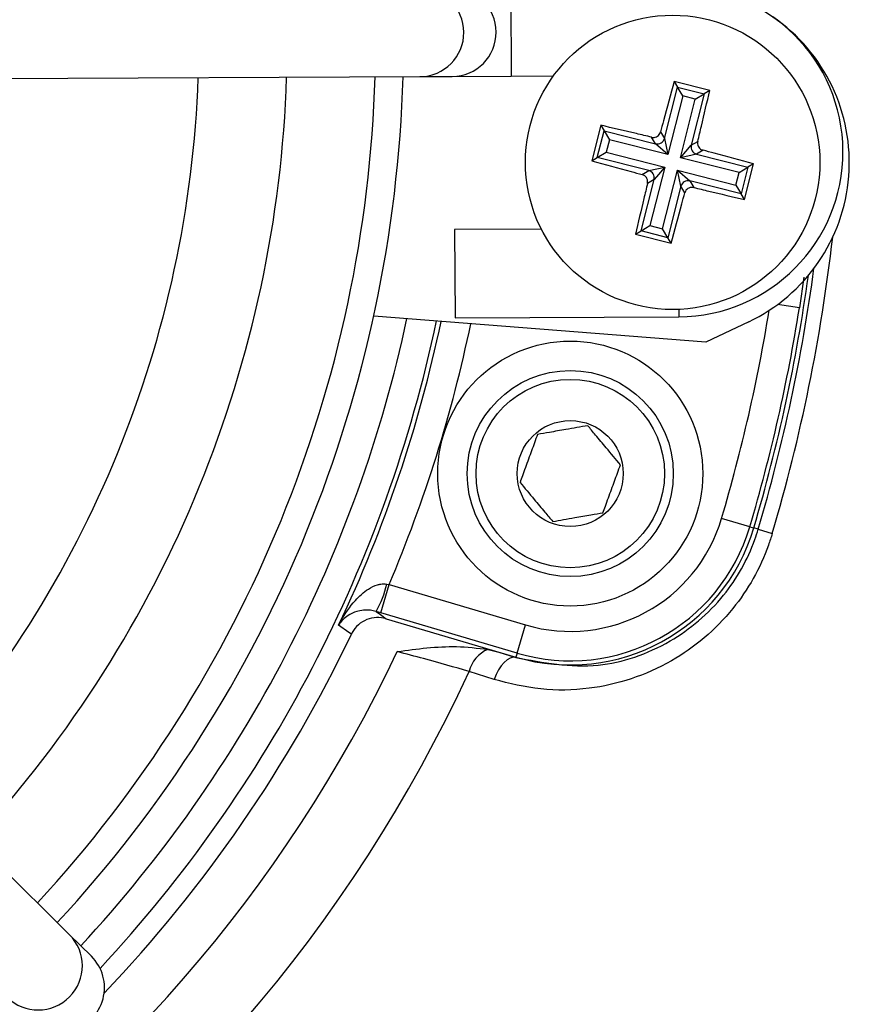
# Model space of a CAD drawing. Units: millimetres. Extents: x -5 to 599, y -5 to 425.
# Drawn here: x 147 to 152, y 241 to 248 of the extents above; entities that cross this region are included whole.
import ezdxf

# ---------------------------------------------------------------- set-up
doc = ezdxf.new("R2010")
doc.units = ezdxf.units.MM
doc.header["$PDSIZE"] = -1
doc.layers.add('DIMENSIONS', color=7, linetype='Continuous')
doc.styles.add('SLDTEXTSTYLE1', font='GOTHIC.TTF', dxfattribs={"width": 0.913})
doc.dimstyles.new('SLDDIMSTYLE3', dxfattribs={"dimtxt": 3.704167, "dimasz": 4.7625, "dimexe": 0, "dimexo": 0.0625, "dimgap": 0.926042, "dimtad": 1, "dimdec": 1, "dimlfac": 5, "dimrnd": 1e-09, "dimzin": 4, "dimdsep": 46, "dimtxsty": 'SLDTEXTSTYLE1', "dimsah": 1, "dimcen": 0.09, "dimadec": 0, "dimazin": 1, "dimtfac": 1, "dimtdec": 1, "dimtofl": 0, "dimtmove": 0, "dimatfit": 3, "dimfxl": 1, "dimfrac": 2, "dimtolj": 1, "dimtzin": 12, "dimarcsym": 0})

# ---------------------------------------------------------------- blocks, each defined once
blk = doc.blocks.new('_D_13')
at = {"layer": 'Defpoints', "color": 0}
for p in [(66.6083, 266.559), (66.6083, 228.559), (184.4083, 228.559)]:
    blk.add_point(p, dxfattribs=at)
at = {"layer": 'DIMENSIONS', "color": 0, "lineweight": -2}
for p, q in [((66.6708, 266.559), (184.4083, 266.559)), ((184.4083, 261.7965), (184.4083, 233.3215)), ((66.6708, 228.559), (184.4083, 228.559))]:
    blk.add_line(p, q, dxfattribs=at)
at = {"layer": 'DIMENSIONS', "color": 0}
for points in [[(185.202, 261.7965), (183.6145, 261.7965), (184.4083, 266.559)], [(183.6145, 233.3215), (185.202, 233.3215), (184.4083, 228.559)]]:
    blk.add_solid(points, dxfattribs=at)
at = {"layer": 'DIMENSIONS', "color": 0, "insert": (178.6816, 247.559), "char_height": 3.704167, "attachment_point": 2, "rotation": 90, "style": 'SLDTEXTSTYLE1'}
blk.add_mtext('\\A1;190.0 [7.48]', dxfattribs=at)

msp = doc.modelspace()

# ---------------------------------------------------------------- linework, layer by layer
at = {"color": 0, "linetype": 'Continuous', "lineweight": 25}
for p, q in [((150.0551, 247.9051), (150.058, 247.3051)), ((141.9897, 247.2662), (149.4391, 247.3021)), ((149.4391, 247.3021), (149.6583, 247.3032)), ((149.6583, 247.3032), (150.058, 247.3051)), ((150.058, 247.3051), (150.3457, 247.3065)), ((151.0994, 246.8819), (151.1875, 247.2312)), ((151.4074, 247.2076), (151.1651, 247.2688)), ((151.1651, 247.2688), (151.1875, 247.2312)), ((151.1875, 247.2312), (151.3698, 247.1852)), ((151.2236, 247.1707), (151.1875, 247.2312)), ((151.2236, 247.1707), (151.1233, 246.7732)), ((151.3093, 247.1491), (151.2236, 247.1707)), ((151.3698, 247.1852), (151.2816, 246.8359)), ((151.3093, 247.1491), (151.3698, 247.1852)), ((151.4074, 247.2076), (151.3698, 247.1852)), ((151.2089, 246.7515), (151.3093, 247.1491)), ((150.6672, 246.9716), (150.606, 246.7293)), ((150.6672, 246.9716), (150.6896, 246.934)), ((150.6436, 246.7517), (150.6896, 246.934)), ((150.6896, 246.934), (151.0389, 246.8458)), ((150.6896, 246.934), (150.7257, 246.8735)), ((151.0728, 246.9264), (151.0994, 246.8819)), ((150.7257, 246.8735), (150.7041, 246.7878)), ((151.1233, 246.7732), (150.7257, 246.8735)), ((151.0389, 246.8458), (151.0123, 246.8903)), ((151.1233, 246.7732), (151.0389, 246.8458)), ((151.0994, 246.8819), (151.1233, 246.7732)), ((151.2089, 246.7515), (151.2816, 246.8359)), ((151.2816, 246.8359), (151.3261, 246.8624)), ((150.6436, 246.7517), (150.7041, 246.7878)), ((150.7041, 246.7878), (151.1016, 246.6875)), ((151.3177, 246.7754), (151.2089, 246.7515)), ((151.3622, 246.802), (151.3177, 246.7754)), ((151.3177, 246.7754), (151.667, 246.6873)), ((147.058, 241.4745), (141.7651, 246.7166)), ((150.606, 246.7293), (150.6436, 246.7517)), ((150.9928, 246.6636), (150.6436, 246.7517)), ((151.6065, 246.6512), (151.2089, 246.7515)), ((151.6434, 246.4674), (151.7045, 246.7097)), ((151.7045, 246.7097), (151.667, 246.6873)), ((150.9484, 246.637), (150.9928, 246.6636)), ((150.9928, 246.6636), (151.1016, 246.6875)), ((151.1016, 246.6875), (151.0013, 246.29)), ((151.1016, 246.6875), (151.0289, 246.6031)), ((151.0869, 246.2683), (151.1873, 246.6658)), ((151.2112, 246.5571), (151.1873, 246.6658)), ((151.1873, 246.6658), (151.2717, 246.5932)), ((151.1873, 246.6658), (151.5848, 246.5655)), ((151.5848, 246.5655), (151.6065, 246.6512)), ((151.6065, 246.6512), (151.667, 246.6873)), ((151.667, 246.6873), (151.6209, 246.505)), ((150.9408, 246.2539), (151.0289, 246.6031)), ((151.0289, 246.6031), (150.9845, 246.5766)), ((151.2717, 246.5932), (151.2982, 246.5487)), ((151.6209, 246.505), (151.2717, 246.5932)), ((151.5848, 246.5655), (151.6209, 246.505)), ((151.2112, 246.5571), (151.123, 246.2078)), ((151.2377, 246.5126), (151.2112, 246.5571)), ((151.6434, 246.4674), (151.6209, 246.505)), ((150.264, 246.2661), (149.6746, 246.2632)), ((149.6746, 246.2632), (149.6775, 245.6632)), ((150.9032, 246.2314), (150.9408, 246.2539)), ((150.9032, 246.2314), (151.1455, 246.1702)), ((150.9408, 246.2539), (151.0013, 246.29)), ((151.123, 246.2078), (150.9408, 246.2539)), ((151.0013, 246.29), (151.0869, 246.2683)), ((151.123, 246.2078), (151.0869, 246.2683)), ((151.1455, 246.1702), (151.123, 246.2078)), ((152.046, 245.9397), (152.0161, 245.7303)), ((151.1972, 245.7204), (151.1975, 245.6705)), ((152.0161, 245.7303), (151.8677, 245.7539)), ((151.3817, 245.498), (149.1253, 245.6756)), ((149.6775, 245.6632), (151.1975, 245.6705)), ((151.6719, 245.6364), (151.3817, 245.498)), ((151.6796, 244.244), (151.4879, 244.3008)), ((151.6796, 244.244), (151.7065, 244.236)), ((151.7363, 244.2272), (151.7065, 244.236)), ((151.7363, 244.2272), (151.8321, 244.1988)), ((149.1732, 243.6598), (149.23, 243.8515)), ((149.2133, 243.8545), (149.23, 243.8515)), ((149.23, 243.8515), (150.1555, 243.5774)), ((149.1732, 243.6598), (149.1413, 243.6693)), ((150.0987, 243.3856), (149.1732, 243.6598)), ((149.2108, 243.6195), (150.0908, 243.3588)), ((150.0987, 243.3856), (150.1555, 243.5774)), ((149.902, 243.411), (149.9748, 243.3931)), ((149.9748, 243.3931), (150.0908, 243.3588)), ((149.9748, 243.3931), (150.0901, 243.3565)), ((150.0901, 243.3565), (150.0908, 243.3588)), ((150.0987, 243.3856), (150.0908, 243.3588)), ((149.9425, 243.2066), (149.7736, 243.2606)), ((147.2077, 241.3262), (147.058, 241.4745))]:
    msp.add_line(p, q, dxfattribs=at)
at = {"color": 0, "linetype": 'Continuous', "lineweight": 25, "flags": 128}
for points in [[(149.1413, 243.6693), (149.1714, 243.6477), (149.2108, 243.6195)], [(148.9734, 243.5139), (148.9561, 243.5262), (148.8871, 243.5753)], [(150.0901, 243.3565), (150.0714, 243.3573), (150.0514, 243.3518), (150.0309, 243.3399), (150.0104, 243.3221), (149.9906, 243.2991), (149.9724, 243.2715), (149.9561, 243.2403), (149.9425, 243.2066)]]:
    msp.add_lwpolyline(points, dxfattribs=at)
at = {"color": 0, "linetype": 'Continuous', "lineweight": 25}
for centre, radius in [((151.1553, 246.7195), 1), ((150.46, 244.6053), 0.9), ((150.46, 244.6053), 0.7), ((150.46, 244.6053), 0.64), ((150.46, 244.6053), 0.36)]:
    msp.add_circle(centre, radius, dxfattribs=at)
for centre, radius, start, end in [((149.4375, 247.6021), 0.3, 270.30575, 90.24587), ((149.6567, 247.6032), 0.3, 270.31171, 90.23992), ((151.1921, 246.7905), 1.12, 270.27581, 90.27581), ((151.1553, 246.7195), 1.2, 295.5, 55.5), ((140.4883, 247.559), 8.05, 317.41155, 358.14007), ((140.4883, 247.559), 8.65, 317.26335, 358.28828), ((140.4883, 247.559), 8.84, 317.22061, 358.33101), ((140.4883, 247.559), 7.45, 317.58365, 357.96797), ((151.0507, 246.8947), 0.0503, 256.33864, 345.32238), ((151.3305, 246.8241), 0.0503, 166.33864, 255.32238), ((150.9801, 246.615), 0.0503, 346.33864, 75.32238), ((151.2598, 246.5443), 0.0503, 76.33864, 165.32238), ((140.4883, 247.559), 11.831, 343.5, 353.45745), ((140.4883, 247.559), 11.7311, 343.5, 352.36038), ((140.4883, 247.559), 11.7, 343.5, 352.10275), ((140.4883, 247.559), 11.472, 343.5, 350.74781), ((140.4883, 247.559), 11.672, 343.5, 350.98617), ((140.4883, 247.559), 9.0645, 317.17242, 347.8926), ((140.4883, 247.559), 9.2642, 317.02615, 348.05755), ((140.4883, 247.559), 9.2957, 334.62398, 348.0829), ((140.4883, 247.559), 9.4955, 337.01746, 348.23976), ((150.46, 244.6053), 1.072, 253.5, 343.5), ((150.46, 244.6053), 1.3, 253.5, 343.5), ((150.46, 244.6053), 1.272, 253.5, 343.5), ((148.5883, 243.9909), 0.6397, 329.81903, 347.69507), ((140.4883, 247.559), 9.4, 316.39044, 334.51136), ((140.4883, 247.559), 9.7321, 272.54211, 334.67455), ((149.9798, 243.2147), 0.2112, 111.59594, 167.45314), ((140.4883, 247.559), 10.2321, 272.16261, 335.15933), ((146.8468, 241.2614), 0.3, 225.30575, 45.24587)]:
    msp.add_arc(centre, radius, start, end, dxfattribs=at)
msp.add_ellipse((146.9966, 241.113), major_axis=(-0.2133, 0.2113), ratio=0.999222, start_param=1.570796, end_param=4.712389, dxfattribs=at)
for points, knots in [([(151.1651, 247.2688), (151.141, 247.1802), (151.1101, 247.0666), (151.0795, 246.9516), (151.0728, 246.9264)], [0, 0, 0, 0, 0.780424, 1, 1, 1, 1]), ([(151.3261, 246.8624), (151.3343, 246.8968), (151.362, 247.0125), (151.3886, 247.1271), (151.4074, 247.2076)], [0, 0, 0, 0, 0.297257, 1, 1, 1, 1]), ([(151.0123, 246.8903), (150.9779, 246.8985), (150.8623, 246.9262), (150.7477, 246.9529), (150.6672, 246.9716)], [0, 0, 0, 0, 0.297257, 1, 1, 1, 1]), ([(151.0123, 246.8903), (151.0179, 246.8895), (151.029, 246.888), (151.0456, 246.8928), (151.0596, 246.9023), (151.0688, 246.9143), (151.0717, 246.923), (151.0728, 246.9264)], [0, 0, 0, 0, 0.2156204, 0.4312584, 0.6464704, 0.8614544, 1, 1, 1, 1]), ([(151.3261, 246.8624), (151.3253, 246.8569), (151.3238, 246.8458), (151.3286, 246.8292), (151.3381, 246.8152), (151.3501, 246.806), (151.3588, 246.8031), (151.3622, 246.802)], [0, 0, 0, 0, 0.21562, 0.431258, 0.64647, 0.861454, 1, 1, 1, 1]), ([(151.7045, 246.7097), (151.6159, 246.7338), (151.5024, 246.7647), (151.3874, 246.7953), (151.3622, 246.802)], [0, 0, 0, 0, 0.780424, 1, 1, 1, 1]), ([(150.606, 246.7293), (150.6946, 246.7052), (150.8082, 246.6743), (150.9232, 246.6438), (150.9484, 246.637)], [0, 0, 0, 0, 0.7804236, 1, 1, 1, 1]), ([(150.9845, 246.5766), (150.9853, 246.5821), (150.9868, 246.5932), (150.982, 246.6098), (150.9725, 246.6238), (150.9605, 246.633), (150.9518, 246.6359), (150.9484, 246.637)], [0, 0, 0, 0, 0.21562, 0.431258, 0.64647, 0.861454, 1, 1, 1, 1]), ([(150.9845, 246.5766), (150.9763, 246.5422), (150.9486, 246.4265), (150.9219, 246.3119), (150.9032, 246.2314)], [0, 0, 0, 0, 0.297257, 1, 1, 1, 1]), ([(151.1455, 246.1702), (151.1696, 246.2588), (151.2005, 246.3724), (151.231, 246.4874), (151.2377, 246.5126)], [0, 0, 0, 0, 0.7804236, 1, 1, 1, 1]), ([(151.2982, 246.5487), (151.2927, 246.5495), (151.2816, 246.551), (151.265, 246.5462), (151.251, 246.5367), (151.2418, 246.5247), (151.2389, 246.516), (151.2377, 246.5126)], [0, 0, 0, 0, 0.21562, 0.431258, 0.64647, 0.861454, 1, 1, 1, 1]), ([(151.2982, 246.5487), (151.3326, 246.5405), (151.4483, 246.5128), (151.5629, 246.4862), (151.6434, 246.4674)], [0, 0, 0, 0, 0.297257, 1, 1, 1, 1]), ([(150.5788, 244.9307), (150.53, 244.9221), (150.4464, 244.9074), (150.3249, 244.8861), (150.2644, 244.8755), (150.2376, 244.8708)], [0, 0, 0, 0, 0.439117, 0.751367, 1, 1, 1, 1]), ([(150.8012, 244.6651), (150.7694, 244.7031), (150.7149, 244.7681), (150.6357, 244.8627), (150.5963, 244.9098), (150.5788, 244.9307)], [0, 0, 0, 0, 0.439117, 0.751367, 1, 1, 1, 1]), ([(150.2376, 244.8708), (150.2308, 244.8521), (150.2116, 244.7996), (150.176, 244.7022), (150.1423, 244.6099), (150.1241, 244.5601), (150.1188, 244.5454)], [0, 0, 0, 0, 0.182993, 0.512492, 0.85612, 1, 1, 1, 1]), ([(150.6824, 244.3397), (150.6878, 244.3544), (150.7059, 244.4041), (150.7396, 244.4964), (150.7752, 244.5938), (150.7944, 244.6463), (150.8012, 244.6651)], [0, 0, 0, 0, 0.14388, 0.487508, 0.817007, 1, 1, 1, 1]), ([(150.1188, 244.5454), (150.1506, 244.5074), (150.2051, 244.4424), (150.2843, 244.3478), (150.3237, 244.3007), (150.3412, 244.2799)], [0, 0, 0, 0, 0.439117, 0.751367, 1, 1, 1, 1]), ([(150.3412, 244.2799), (150.39, 244.2884), (150.4736, 244.3031), (150.5951, 244.3244), (150.6556, 244.335), (150.6824, 244.3397)], [0, 0, 0, 0, 0.439117, 0.751367, 1, 1, 1, 1]), ([(150.0901, 243.3565), (150.2752, 243.3209), (150.6202, 243.2546), (151.1305, 243.428), (151.5065, 243.7421), (151.6778, 244.0418), (151.7289, 244.2039), (151.7363, 244.2272)], [0, 0, 0, 0, 0.2952629, 0.5502346, 0.773535, 0.9674712, 1, 1, 1, 1]), ([(151.8321, 244.1988), (151.8237, 244.1723), (151.7654, 243.9876), (151.5709, 243.6479), (151.1409, 243.2865), (150.6689, 243.1363), (150.2565, 243.1277), (150.0472, 243.1803), (149.9425, 243.2066)], [0, 0, 0, 0, 0.0329702, 0.2292467, 0.453599, 0.7072177, 0.8535643, 1, 1, 1, 1]), ([(148.8871, 243.5753), (148.8873, 243.5757), (148.8922, 243.5852), (148.9238, 243.6448), (148.9841, 243.7325), (149.0722, 243.8145), (149.1355, 243.8466), (149.1785, 243.857), (149.1996, 243.8555), (149.2133, 243.8545)], [0, 0, 0, 0, 0.003682, 0.072589, 0.460729, 0.7221, 0.87084, 0.916376, 1, 1, 1, 1]), ([(149.1413, 243.6693), (149.1281, 243.6724), (149.1081, 243.6772), (149.0699, 243.6794), (149.0167, 243.6736), (148.9488, 243.6448), (148.9084, 243.6073), (148.89, 243.5799), (148.8872, 243.5755), (148.8871, 243.5753)], [0, 0, 0, 0, 0.086237, 0.13026, 0.280167, 0.541849, 0.927927, 0.996333, 1, 1, 1, 1]), ([(149.2108, 243.6195), (149.1885, 243.6237), (149.1441, 243.6323), (149.0768, 243.6162), (149.0188, 243.5804), (148.9872, 243.5414), (148.9753, 243.5177), (148.9734, 243.5139)], [0, 0, 0, 0, 0.238913, 0.477835, 0.716522, 0.954907, 1, 1, 1, 1]), ([(149.285, 243.396), (149.2859, 243.3962), (149.4193, 243.4132), (149.6258, 243.4438), (149.8303, 243.4195), (149.902, 243.411)], [0, 0, 0, 0, 0.004633, 0.651164, 1, 1, 1, 1]), ([(149.7736, 243.2606), (149.6727, 243.2896), (149.5167, 243.3344), (149.3455, 243.38), (149.285, 243.396)], [0, 0, 0, 0, 0.646964, 1, 1, 1, 1])]:
    msp.add_open_spline(points, degree=3, knots=knots, dxfattribs=at)

# ---------------------------------------------------------------- dimensions: what is measured, and where the dimension line sits
at = {"layer": 'DIMENSIONS', "color": 0}
dim = msp.add_linear_dim(base=(184.4083, 228.559), p1=(66.6083, 266.559), p2=(66.6083, 228.559), angle=90, dimstyle='SLDDIMSTYLE3', dxfattribs=at)
dim.commit()
dim.dimension.update_dxf_attribs({"geometry": '_D_13', "text_midpoint": (184.4083, 247.559), "dimtype": 160})

doc.saveas('drawing.dxf')
